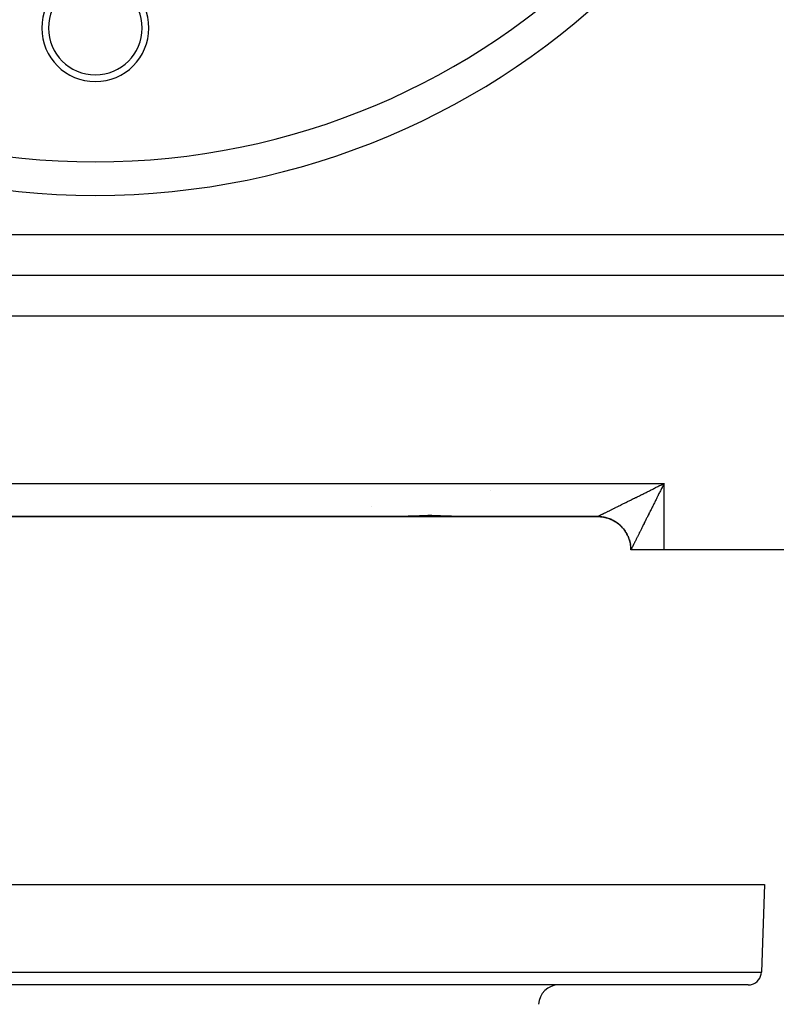
# Model space of a CAD drawing. Extents: x 24 to 1458, y -859 to 406.
# Drawn here: x 540 to 653, y -565 to -418 of the extents above; entities that cross this region are included whole.
import ezdxf

# ---------------------------------------------------------------- set-up
doc = ezdxf.new("R2010")
doc.units = 0
doc.linetypes.add('DASHED', pattern=[11.05, 8.7, -2.35])
doc.layers.get('0').update_dxf_attribs({"linetype": 'CONTINUOUS'})
doc.layers.add('NEVIDI', color=4, linetype='DASHED')

msp = doc.modelspace()

# ---------------------------------------------------------------- linework, layer by layer
at = {"color": 2}
for p, q in [((635.751919, -487.181217), (636.000006, -487.043633)), ((635.758998, -487.188305), (636.000006, -487.043633)), ((635.80855, -487.237935), (636.000006, -487.043633)), ((635.840398, -487.269852), (636.000006, -487.043633)), ((635.843937, -487.273399), (636.000006, -487.043633)), ((635.844818, -487.121059), (636.000006, -487.043633)), ((635.861626, -487.291134), (636.000006, -487.043633)), ((635.865164, -487.294681), (636.000006, -487.043633)), ((610.000006, -488.14037), (610.000006, -488.141769)), ((635.742497, -487.172107), (635.844818, -487.121059)), ((505.783607, -492), (596.216406, -492)), ((596.216406, -492), (505.783607, -492)), ((596.970911, -491.986234), (596.216406, -492)), ((596.216406, -492), (601.000006, -492)), ((597.75708, -491.953837), (596.970911, -491.986234)), ((598.176592, -491.933718), (597.75708, -491.953837)), ((599.428688, -491.87879), (598.176592, -491.933718)), ((600.706694, -491.850321), (599.428688, -491.87879)), ((601.000006, -491.849288), (600.706694, -491.850321)), ((601.2933, -491.850367), (601.000006, -491.849288)), ((601.000006, -492), (605.783607, -492)), ((602.571364, -491.878819), (601.2933, -491.850367)), ((603.82342, -491.933717), (602.571364, -491.878819)), ((604.242977, -491.953837), (603.82342, -491.933717)), ((605.029102, -491.986234), (604.242977, -491.953837)), ((605.783607, -492), (605.029102, -491.986234)), ((605.783607, -492), (626.043545, -492)), ((626.043545, -492), (605.783607, -492)), ((626.043545, -492), (626.045392, -491.999398)), ((626.043545, -492), (626.08211, -492.000149)), ((626.045392, -491.999398), (626.175172, -492.001129)), ((626.08211, -492.000149), (626.173401, -492.001691)), ((626.173401, -492.001691), (626.297647, -492.006472)), ((626.175172, -492.001129), (626.39056, -492.011453)), ((626.297647, -492.006472), (626.38884, -492.011953)), ((626.38884, -492.011953), (626.512765, -492.022085)), ((626.39056, -492.011453), (626.605306, -492.031047)), ((626.512765, -492.022085), (626.549532, -492.025688)), ((626.549532, -492.025688), (626.603638, -492.031488)), ((626.603638, -492.031488), (626.727156, -492.046967)), ((626.605306, -492.031047), (626.819012, -492.059872)), ((626.727156, -492.046967), (626.817394, -492.060256)), ((626.817394, -492.060256), (626.939986, -492.08102)), ((626.819012, -492.059872), (627.031279, -492.097888)), ((626.939986, -492.08102), (627.029711, -492.098219)), ((627.029711, -492.098219), (627.151291, -492.124261)), ((627.031279, -492.097888), (627.241707, -492.145041)), ((627.151291, -492.124261), (627.207444, -492.137363)), ((627.207444, -492.137363), (627.240189, -492.14532)), ((627.240189, -492.14532), (627.36078, -492.176651)), ((627.241707, -492.145041), (627.44991, -492.201224)), ((627.36078, -492.176651), (627.448485, -492.201467)), ((627.448485, -492.201467), (627.567416, -492.2379)), ((627.44991, -492.201224), (627.655504, -492.266321)), ((627.567416, -492.2379), (627.654204, -492.266546)), ((627.654204, -492.266546), (627.771454, -492.308071)), ((627.655504, -492.266321), (627.858104, -492.340216)), ((627.771454, -492.308071), (627.844785, -492.335727)), ((627.844785, -492.335727), (627.856926, -492.340433)), ((627.856926, -492.340433), (627.972174, -492.38694)), ((627.858104, -492.340216), (628.057327, -492.422791)), ((627.972174, -492.38694), (628.056224, -492.422991)), ((628.056224, -492.422991), (628.169409, -492.47446)), ((628.057327, -492.422791), (628.252802, -492.513889)), ((628.169409, -492.47446), (628.251738, -492.514062)), ((628.251738, -492.514062), (628.3626, -492.570362)), ((628.252802, -492.513889), (628.444174, -492.613325)), ((628.3626, -492.570362), (628.443147, -492.613473)), ((628.443147, -492.613473), (628.449949, -492.617201)), ((628.444174, -492.613325), (628.631088, -492.72091)), ((628.449949, -492.617201), (628.551488, -492.674499)), ((628.551488, -492.674499), (628.630134, -492.721058)), ((628.630132, -492.721057), (628.707913, -492.769046)), ((628.630134, -492.721058), (628.735777, -492.78672)), ((628.631088, -492.72091), (628.813192, -492.836455)), ((628.735777, -492.78672), (628.812338, -492.836631)), ((628.812336, -492.83663), (628.88797, -492.887936)), ((628.812338, -492.836631), (628.915043, -492.906798)), ((628.813192, -492.836455), (628.990135, -492.959759)), ((628.915043, -492.906798), (628.989376, -492.959972)), ((628.989376, -492.959972), (629.012184, -492.976704)), ((628.990135, -492.959759), (629.1616, -493.090578)), ((629.012184, -492.976704), (629.088869, -493.03444)), ((629.088869, -493.03444), (629.160894, -493.09081)), ((629.160894, -493.09081), (629.257135, -493.169535)), ((629.1616, -493.090578), (629.327274, -493.228659)), ((629.257135, -493.169535), (629.326587, -493.228888)), ((629.326587, -493.228888), (629.419348, -493.311686)), ((629.327274, -493.228659), (629.486847, -493.373749)), ((629.419348, -493.311686), (629.486176, -493.373978)), ((629.486176, -493.373978), (629.521579, -493.40792)), ((629.486847, -493.373749), (629.64001, -493.525592)), ((629.521579, -493.40792), (629.575277, -493.460702)), ((629.575277, -493.460702), (629.639352, -493.525824)), ((629.639352, -493.525824), (629.724622, -493.616316)), ((629.64001, -493.525592), (629.786475, -493.683906)), ((629.724622, -493.616316), (629.785827, -493.684142)), ((629.785827, -493.684142), (629.867118, -493.778226)), ((629.786475, -493.683906), (629.925986, -493.848382)), ((629.867118, -493.778226), (629.925345, -493.848626)), ((629.925345, -493.848626), (629.969027, -493.903206)), ((629.925986, -493.848382), (630.058287, -494.018712)), ((629.969027, -493.903206), (630.002579, -493.946214)), ((630.002579, -493.946214), (630.057673, -494.018997)), ((630.015688, -493.96391), (630.057675, -494.019)), ((630.057673, -494.018997), (630.13059, -494.11977)), ((630.058287, -494.018712), (630.183121, -494.194586)), ((630.13059, -494.11977), (630.182553, -494.194954)), ((630.182553, -494.194954), (630.251046, -494.298784)), ((630.183121, -494.194586), (630.300242, -494.375688)), ((630.251046, -494.298784), (630.299711, -494.376144)), ((630.299711, -494.376144), (630.346559, -494.453713)), ((630.300242, -494.375688), (630.409445, -494.561672)), ((630.346559, -494.453713), (630.363656, -494.482832)), ((630.363656, -494.482832), (630.408923, -494.562187)), ((630.408923, -494.562187), (630.468191, -494.671492)), ((630.468191, -494.671492), (630.510539, -494.752183)), ((630.468191, -494.671492), (630.509999, -494.752723)), ((631.04326, -496.956367), (631.043641, -497)), ((631.043641, -497), (631.04326, -496.956367)), ((636.000006, -497), (631.043641, -497)), ((666.000006, -497), (636.000006, -497)), ((451, -547), (651, -547)), ((651, -547), (650.543593, -560.069799)), ((651, -547), (650.543593, -560.069799)), ((648.544811, -562), (453.455189, -562))]:
    msp.add_line(p, q, dxfattribs=at)
for centre, radius, start, end in [((551.000006, -331.5), 107.5, 180, 360), ((551.000006, -419), 8, 0, 180), ((551.000006, -419), 7, 0, 180), ((551.000006, -419), 8, 180, 360), ((551.000006, -419), 7, 180, 360), ((593.200006, -489.8), 1.2, 217.793688, 217.846147), ((626.04345, -497), 5, 84.209262, 90), ((626.04345, -497), 5, 76.538897, 84.19207), ((626.04345, -497), 5, 68.731561, 76.41569), ((626.04345, -497), 5, 61.230095, 68.624984), ((626.04345, -497), 5, 53.576514, 60.834534), ((626.04345, -497), 5, 45.923342, 53.040706), ((626.04345, -497), 5, 38.270169, 45.25), ((626.04345, -497), 5, 30.614239, 37.459166), ((626.04345, -497), 5, 15.307786, 29.665722), ((626.04345, -497), 5, 7.654613, 14.347623), ((626.04345, -497), 5, 0.5, 7.136375), ((648.544811, -560), 2, 284.666667, 358), ((620.246274, -565), 3, 90, 178), ((648.544811, -560), 2, 270, 284.615385)]:
    msp.add_arc(centre, radius, start, end, dxfattribs=at)
at = {"layer": 'NEVIDI', "color": 7, "linetype": 'CONTINUOUS'}
for p, q in [((389.207447, -449.875644), (712.792565, -449.875644)), ((399.000006, -455.937822), (703.000006, -455.937822)), ((399.000006, -462), (703.000006, -462)), ((466.000006, -487.043633), (636.000006, -487.043633)), ((636.000006, -487.043633), (635.948635, -487.145718)), ((636.000006, -497), (636.000006, -487.043633)), ((632.949016, -488.565664), (633.048566, -488.516004)), ((633.048566, -488.516004), (633.199847, -488.440535)), ((633.199847, -488.440535), (633.299822, -488.39066)), ((633.299822, -488.39066), (633.451461, -488.315012)), ((633.451461, -488.315012), (633.551597, -488.265056)), ((633.551597, -488.265056), (633.704056, -488.188998)), ((633.704056, -488.188998), (633.804285, -488.138996)), ((633.804285, -488.138996), (633.95688, -488.06287)), ((633.95688, -488.06287), (633.989452, -488.04662)), ((633.989452, -488.04662), (634.057473, -488.012686)), ((634.057473, -488.012686), (634.210328, -487.936432)), ((634.210328, -487.936432), (634.311288, -487.886067)), ((634.311288, -487.886067), (634.464328, -487.809722)), ((634.464328, -487.809722), (634.56538, -487.759312)), ((634.56538, -487.759312), (634.71893, -487.682714)), ((634.71893, -487.682714), (634.820117, -487.632238)), ((634.820117, -487.632238), (634.974043, -487.555454)), ((634.974043, -487.555454), (635.075427, -487.50488)), ((635.075427, -487.50488), (635.229563, -487.427991)), ((635.229563, -487.427991), (635.33135, -487.377214)), ((635.306596, -488.423062), (635.229825, -488.575985)), ((635.357343, -488.321999), (635.306596, -488.423062)), ((635.33135, -487.377214), (635.337225, -487.374284)), ((635.337225, -487.374284), (635.485745, -487.300194)), ((635.434226, -488.168921), (635.357343, -488.321999)), ((635.48521, -488.067431), (635.434226, -488.168921)), ((635.562396, -487.913814), (635.48521, -488.067431)), ((635.485745, -487.300194), (635.587648, -487.249358)), ((635.613403, -487.812323), (635.562396, -487.913814)), ((635.587648, -487.249358), (635.742497, -487.172107)), ((635.690796, -487.658362), (635.613403, -487.812323)), ((635.716139, -487.607954), (635.690796, -487.658362)), ((635.741944, -487.556633), (635.716139, -487.607954)), ((635.819547, -487.402319), (635.741944, -487.556633)), ((635.870835, -487.300356), (635.819547, -487.402319)), ((635.948635, -487.145718), (635.870835, -487.300356)), ((630.078253, -489.997225), (630.168342, -489.952316)), ((630.168342, -489.952316), (630.272178, -489.900554)), ((630.272178, -489.900554), (630.305367, -489.884009)), ((630.305367, -489.884009), (630.396439, -489.838609)), ((630.396439, -489.838609), (630.534964, -489.769551)), ((630.534964, -489.769551), (630.626898, -489.723717)), ((630.626898, -489.723717), (630.76683, -489.653951)), ((630.76683, -489.653951), (630.859713, -489.607639)), ((630.859713, -489.607639), (631.000979, -489.537202)), ((631.000979, -489.537202), (631.094994, -489.490324)), ((631.094994, -489.490324), (631.237398, -489.419316)), ((631.237398, -489.419316), (631.33188, -489.372202)), ((631.33188, -489.372202), (631.433429, -489.321563)), ((631.433429, -489.321563), (631.475866, -489.3004)), ((631.475866, -489.3004), (631.57119, -489.252864)), ((631.57119, -489.252864), (631.716207, -489.180546)), ((631.716207, -489.180546), (631.812643, -489.132455)), ((631.812643, -489.132455), (631.958919, -489.059506)), ((631.958919, -489.059506), (632.056397, -489.010892)), ((632.056397, -489.010892), (632.203899, -488.937328)), ((632.203899, -488.937328), (632.302136, -488.888332)), ((632.302136, -488.888332), (632.450703, -488.814231)), ((632.450703, -488.814231), (632.549509, -488.764948)), ((632.549509, -488.764948), (632.680196, -488.699761)), ((632.680196, -488.699761), (632.699291, -488.690236)), ((632.699291, -488.690236), (632.798508, -488.640744)), ((632.798508, -488.640744), (632.949016, -488.565664)), ((634.547581, -489.936681), (634.475391, -490.080837)), ((634.597506, -489.837004), (634.547581, -489.936681)), ((634.673224, -489.685865), (634.597506, -489.837004)), ((634.723397, -489.585736), (634.673224, -489.685865)), ((634.799171, -489.434547), (634.723397, -489.585736)), ((634.849447, -489.334255), (634.799171, -489.434547)), ((634.925598, -489.182375), (634.849447, -489.334255)), ((634.975911, -489.082048), (634.925598, -489.182375)), ((635.052188, -488.929979), (634.975911, -489.082048)), ((635.087236, -488.860118), (635.052188, -488.929979)), ((635.102674, -488.82935), (635.087236, -488.860118)), ((635.179227, -488.676795), (635.102674, -488.82935)), ((635.229825, -488.575985), (635.179227, -488.676795)), ((627.059716, -491.500055), (627.149181, -491.455638)), ((627.149181, -491.455638), (627.210176, -491.425349)), ((627.210176, -491.425349), (627.304859, -491.37831)), ((627.304859, -491.37831), (627.369117, -491.346371)), ((627.369117, -491.346371), (627.468394, -491.297)), ((627.468394, -491.297), (627.505964, -491.278309)), ((627.505964, -491.278309), (627.535258, -491.263733)), ((627.535258, -491.263733), (627.638215, -491.212489)), ((627.638215, -491.212489), (627.707337, -491.178079)), ((627.707337, -491.178079), (627.813886, -491.125031)), ((627.813886, -491.125031), (627.885228, -491.089512)), ((627.885228, -491.089512), (627.995263, -491.034732)), ((627.995263, -491.034732), (628.068741, -490.998154)), ((628.068741, -490.998154), (628.182227, -490.941664)), ((628.182227, -490.941664), (628.257846, -490.904025)), ((628.257846, -490.904025), (628.289969, -490.888036)), ((628.289969, -490.888036), (628.374501, -490.845961)), ((628.374501, -490.845961), (628.452326, -490.807225)), ((628.452326, -490.807225), (628.572209, -490.747549)), ((628.572209, -490.747549), (628.652073, -490.70779)), ((628.652073, -490.70779), (628.774832, -490.646669)), ((628.774832, -490.646669), (628.856935, -490.605786)), ((628.856935, -490.605786), (628.982355, -490.543326)), ((628.982355, -490.543326), (629.066213, -490.50156)), ((629.066213, -490.50156), (629.194308, -490.437754)), ((629.194308, -490.437754), (629.218074, -490.425915)), ((629.218074, -490.425915), (629.280062, -490.395034)), ((629.280062, -490.395034), (629.410634, -490.329979)), ((629.410634, -490.329979), (629.497707, -490.286591)), ((629.497707, -490.286591), (629.630453, -490.220437)), ((629.630453, -490.220437), (629.718954, -490.176327)), ((629.718954, -490.176327), (629.853116, -490.109454)), ((629.853116, -490.109454), (629.94242, -490.064937)), ((629.94242, -490.064937), (630.078253, -489.997225)), ((633.809093, -491.412966), (633.73703, -491.557212)), ((633.856885, -491.31732), (633.809093, -491.412966)), ((633.890245, -491.250565), (633.856885, -491.31732)), ((633.92945, -491.172122), (633.890245, -491.250565)), ((633.977825, -491.075346), (633.92945, -491.172122)), ((634.051198, -490.928592), (633.977825, -491.075346)), ((634.1, -490.831002), (634.051198, -490.928592)), ((634.174043, -490.682967), (634.1, -490.831002)), ((634.223151, -490.584804), (634.174043, -490.682967)), ((634.297709, -490.435796), (634.223151, -490.584804)), ((634.347203, -490.336901), (634.297709, -490.435796)), ((634.422225, -490.187027), (634.347203, -490.336901)), ((634.472021, -490.087567), (634.422225, -490.187027)), ((634.475391, -490.080837), (634.472021, -490.087567)), ((626.045392, -491.999398), (626.049303, -491.997743)), ((626.049303, -491.997743), (626.059175, -491.993257)), ((626.059175, -491.993257), (626.068303, -491.988988)), ((626.068303, -491.988988), (626.085926, -491.980616)), ((626.085926, -491.980616), (626.100089, -491.973822)), ((626.100089, -491.973822), (626.125362, -491.961616)), ((626.125362, -491.961616), (626.14141, -491.953828)), ((626.14141, -491.953828), (626.144479, -491.952336)), ((626.144479, -491.952336), (626.177202, -491.936395)), ((626.177202, -491.936395), (626.20135, -491.924599)), ((626.20135, -491.924599), (626.241413, -491.904981)), ((626.241413, -491.904981), (626.270502, -491.890709)), ((626.270502, -491.890709), (626.317981, -491.867365)), ((626.317981, -491.867365), (626.351816, -491.850698)), ((626.351816, -491.850698), (626.406356, -491.823788)), ((626.406356, -491.823788), (626.421751, -491.816183)), ((626.421751, -491.816183), (626.444695, -491.804846)), ((626.444695, -491.804846), (626.505865, -491.774597)), ((626.505865, -491.774597), (626.548385, -491.753555)), ((626.548385, -491.753555), (626.61572, -491.720214)), ((626.61572, -491.720214), (626.662231, -491.697174)), ((626.662231, -491.697174), (626.735328, -491.660954)), ((626.735328, -491.660954), (626.785529, -491.636072)), ((626.785529, -491.636072), (626.864269, -491.597031)), ((626.864269, -491.597031), (626.879174, -491.589639)), ((626.879174, -491.589639), (626.918097, -491.570333)), ((626.918097, -491.570333), (627.0022, -491.528602)), ((627.0022, -491.528602), (627.059716, -491.500055)), ((633.109416, -492.814784), (633.04157, -492.950859)), ((633.154573, -492.724226), (633.109416, -492.814784)), ((633.223023, -492.586977), (633.154573, -492.724226)), ((633.268671, -492.495461), (633.223023, -492.586977)), ((633.337916, -492.356666), (633.268671, -492.495461)), ((633.340741, -492.351005), (633.337916, -492.356666)), ((633.384036, -492.264241), (633.340741, -492.351005)), ((633.454049, -492.123953), (633.384036, -492.264241)), ((633.500549, -492.030795), (633.454049, -492.123953)), ((633.571326, -491.88902), (633.500549, -492.030795)), ((633.618234, -491.795073), (633.571326, -491.88902)), ((633.689595, -491.652178), (633.618234, -491.795073)), ((633.73703, -491.557212), (633.689595, -491.652178)), ((632.354434, -494.330516), (632.294164, -494.451664)), ((632.380659, -494.277808), (632.354434, -494.330516)), ((632.394633, -494.249723), (632.380659, -494.277808)), ((632.456348, -494.125706), (632.394633, -494.249723)), ((632.497467, -494.043089), (632.456348, -494.125706)), ((632.560604, -493.916251), (632.497467, -494.043089)), ((632.602641, -493.831817), (632.560604, -493.916251)), ((632.666993, -493.702588), (632.602641, -493.831817)), ((632.709938, -493.616362), (632.666993, -493.702588)), ((632.77539, -493.484968), (632.709938, -493.616362)), ((632.819049, -493.397337), (632.77539, -493.484968)), ((632.834953, -493.365417), (632.819049, -493.397337)), ((632.885536, -493.263904), (632.834953, -493.365417)), ((632.929711, -493.175262), (632.885536, -493.263904)), ((632.996972, -493.040319), (632.929711, -493.175262)), ((633.04157, -492.950859), (632.996972, -493.040319)), ((630.602772, -494.947437), (630.647353, -495.049475)), ((630.652451, -495.061552), (630.687066, -495.146009)), ((630.731741, -495.262096), (630.762718, -495.34808)), ((630.802346, -495.465986), (630.82959, -495.553225)), ((630.82959, -495.553225), (630.864101, -495.67273)), ((630.86609, -495.67997), (630.887552, -495.761026)), ((631.589513, -495.867621), (631.560062, -495.926803)), ((631.635284, -495.775634), (631.589513, -495.867621)), ((631.652237, -495.741563), (631.635284, -495.775634)), ((631.666496, -495.712907), (631.652237, -495.741563)), ((631.714744, -495.615952), (631.666496, -495.712907)), ((631.747374, -495.550394), (631.714744, -495.615952)), ((631.797714, -495.449272), (631.747374, -495.550394)), ((631.831494, -495.38143), (631.797714, -495.449272)), ((631.883601, -495.27678), (631.831494, -495.38143)), ((631.918533, -495.206619), (631.883601, -495.27678)), ((631.972329, -495.098558), (631.918533, -495.206619)), ((631.98449, -495.074126), (631.972329, -495.098558)), ((632.008367, -495.026154), (631.98449, -495.074126)), ((632.063905, -494.914555), (632.008367, -495.026154)), ((632.100949, -494.840103), (632.063905, -494.914555)), ((632.158046, -494.725328), (632.100949, -494.840103)), ((632.196234, -494.648552), (632.158046, -494.725328)), ((632.255006, -494.530388), (632.196234, -494.648552)), ((632.294164, -494.451664), (632.255006, -494.530388)), ((630.916868, -495.881859), (630.936487, -495.971087)), ((630.960556, -496.093074), (630.976301, -496.183066)), ((630.99893, -496.334017), (631.006933, -496.396566)), ((631.020403, -496.520173), (631.028341, -496.611187)), ((631.028341, -496.611187), (631.036475, -496.735259)), ((631.036475, -496.735259), (631.040483, -496.82653)), ((631.043329, -496.956366), (631.043307, -496.956367)), ((631.044234, -496.955205), (631.043329, -496.956366)), ((631.047568, -496.949416), (631.044234, -496.955205)), ((631.051062, -496.94295), (631.047568, -496.949416)), ((631.058266, -496.929254), (631.051062, -496.94295)), ((631.064277, -496.917657), (631.058266, -496.929254)), ((631.07525, -496.896287), (631.064277, -496.917657)), ((631.082044, -496.882972), (631.07525, -496.896287)), ((631.083735, -496.879651), (631.082044, -496.882972)), ((631.098395, -496.850763), (631.083735, -496.879651)), ((631.10931, -496.829173), (631.098395, -496.850763)), ((631.127636, -496.792817), (631.10931, -496.829173)), ((631.140984, -496.766279), (631.127636, -496.792817)), ((631.162996, -496.722437), (631.140984, -496.766279)), ((631.178756, -496.691011), (631.162996, -496.722437)), ((631.19775, -496.65311), (631.178756, -496.691011)), ((631.204323, -496.639988), (631.19775, -496.65311)), ((631.222421, -496.603847), (631.204323, -496.639988)), ((631.251387, -496.545962), (631.222421, -496.603847)), ((631.271591, -496.505554), (631.251387, -496.545962)), ((631.303655, -496.441381), (631.271591, -496.505554)), ((631.325883, -496.396864), (631.303655, -496.441381)), ((631.36087, -496.326745), (631.325883, -496.396864)), ((631.384985, -496.278383), (631.36087, -496.326745)), ((631.388727, -496.270875), (631.384985, -496.278383)), ((631.422852, -496.202395), (631.388727, -496.270875)), ((631.448695, -496.15051), (631.422852, -496.202395)), ((631.489172, -496.069221), (631.448695, -496.15051)), ((631.516889, -496.013544), (631.489172, -496.069221)), ((631.560062, -495.926803), (631.516889, -496.013544)), ((451.456407, -560.069799), (650.543593, -560.069799))]:
    msp.add_line(p, q, dxfattribs=at)
msp.add_arc((551.000006, -331.5), 112.5, 180, 360, dxfattribs=at)

doc.saveas('drawing.dxf')
